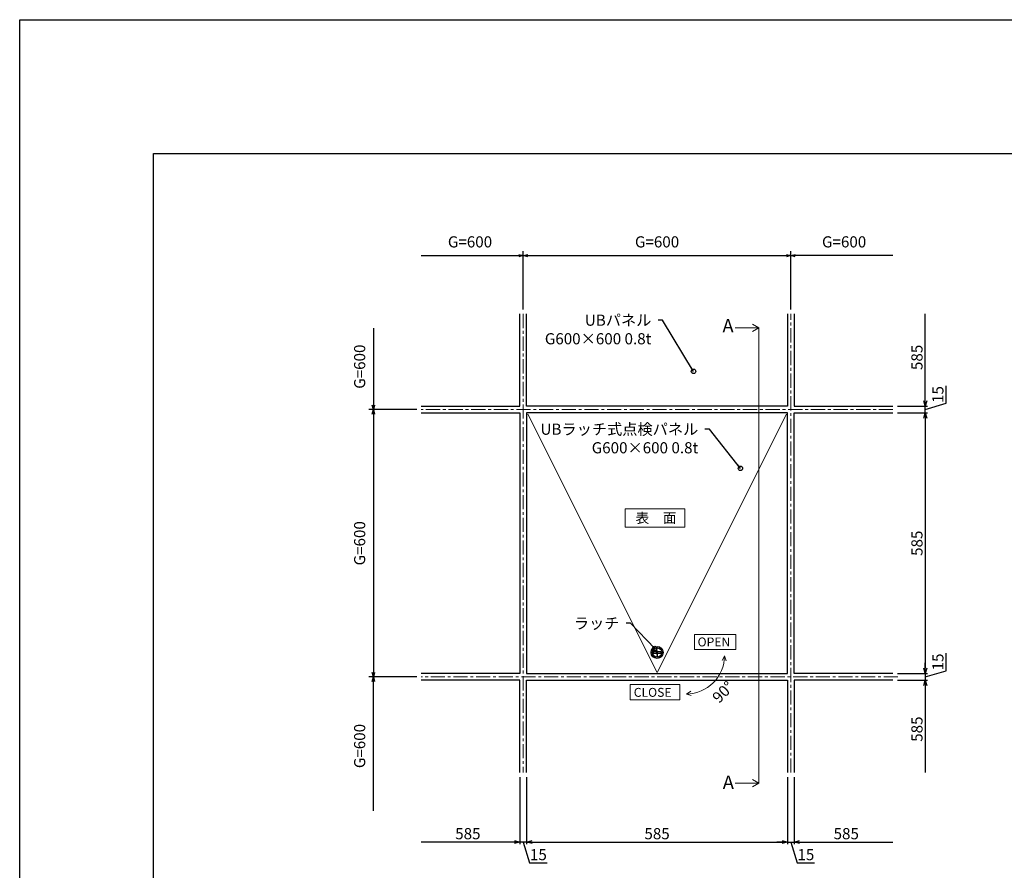
# Model space of a CAD drawing. Units: millimetres. Extents: x 13218 to 17900, y 45668 to 49091.
# Drawn here: x 13218 to 15426, y 47183 to 49091 of the extents above; entities that cross this region are included whole.
import ezdxf

# ---------------------------------------------------------------- set-up
doc = ezdxf.new("R2010")
doc.units = ezdxf.units.MM
doc.linetypes.add('CENTER', pattern=[50.8, 31.75, -6.35, 6.35, -6.35])
doc.linetypes.add('DASHED', pattern=[19.05, 12.7, -6.35])
doc.layers.add('UBパネル', color=170, linetype='Continuous')
doc.layers.add('基準', color=1, linetype='CENTER', lineweight=0)
doc.layers.add('寸法', color=4, linetype='Continuous', lineweight=9)
doc.styles.add('KCADTEXTSTANDARD', font='txt.shx', dxfattribs={"bigfont": 'bigfont.shx'})
doc.dimstyles.new('ISO-25', dxfattribs={"dimtxt": 25, "dimasz": 12, "dimexe": 5, "dimexo": 10, "dimgap": 3, "dimtad": 1, "dimdsep": 46, "dimtxsty": 'Standard', "dimblk": 'OPEN30', "dimcen": 2.5, "dimadec": 0, "dimazin": 0, "dimtfac": 1, "dimtmove": 1, "dimatfit": 3, "dimldrblk": 'DOT', "dimfxl": 1, "dimarcsym": 0})

# ---------------------------------------------------------------- blocks, each defined once
blk = doc.blocks.new('_Open30')
at = {"color": 0, "linetype": 'ByBlock', "lineweight": -2}
for p, q in [((-1, 0.27), (0, 0)), ((0, 0), (-1, -0.27)), ((0, 0), (-1, 0))]:
    blk.add_line(p, q, dxfattribs=at)
blk = doc.blocks.new('*D137')
at = {"layer": 'Defpoints', "color": 0}
for p in [(14947.5, 48562.1), (14347.5, 48431.1), (14947.5, 48431.1)]:
    blk.add_point(p, dxfattribs=at)
at = {"layer": '寸法', "color": 0, "lineweight": -2}
for p, q in [((14347.5, 48441.1), (14347.5, 48572.1)), ((14947.5, 48441.1), (14947.5, 48572.1)), ((14357.5, 48562.1), (14937.5, 48562.1))]:
    blk.add_line(p, q, dxfattribs=at)
at = {"layer": '寸法', "color": 0, "lineweight": -2, "xscale": 10, "yscale": 10, "zscale": 10, "rotation": 180}
blk.add_blockref('_Open30', (14347.5, 48562.1), dxfattribs=at)
at = {"layer": '寸法', "color": 0, "lineweight": -2, "xscale": 10, "yscale": 10, "zscale": 10}
blk.add_blockref('_Open30', (14947.5, 48562.1), dxfattribs=at)
at = {"layer": '寸法', "color": 0, "insert": (14647.5, 48589.6), "char_height": 25, "attachment_point": 5, "style": 'KCADTEXTSTANDARD'}
blk.add_mtext('G=600', dxfattribs=at)
blk = doc.blocks.new('_Dot')
at = {"color": 0, "linetype": 'ByBlock', "lineweight": -2}
blk.add_line((-0.5, 0), (-1, 0), dxfattribs=at)
at = {"color": 0, "linetype": 'ByBlock', "const_width": 0.5}
blk.add_lwpolyline([(-0.25, 0, 1), (0.25, 0, 1)], format="xyb", close=True, dxfattribs=at)
blk = doc.blocks.new('*D135')
at = {"layer": 'Defpoints', "color": 0}
for p in [(14347.5, 48562.1), (14347.5, 48431.1), (14118.3, 48224.1)]:
    blk.add_point(p, dxfattribs=at)
at = {"layer": '寸法', "color": 0, "lineweight": -2}
for p, q in [((14347.5, 48441.1), (14347.5, 48572.1)), ((14118.3, 48562.1), (14337.5, 48562.1))]:
    blk.add_line(p, q, dxfattribs=at)
at = {"layer": '寸法', "color": 0, "lineweight": -2, "xscale": 10, "yscale": 10, "zscale": 10}
blk.add_blockref('_Open30', (14347.5, 48562.1), dxfattribs=at)
at = {"layer": '寸法', "color": 0, "insert": (14227.9, 48589.6), "char_height": 25, "attachment_point": 5, "style": 'KCADTEXTSTANDARD'}
blk.add_mtext('G=600', dxfattribs=at)
blk = doc.blocks.new('_None')
blk = doc.blocks.new('*D136')
at = {"layer": 'Defpoints', "color": 0}
for p in [(14947.5, 48562.1), (14947.5, 48431.1), (15176.7, 48224.1)]:
    blk.add_point(p, dxfattribs=at)
at = {"layer": '寸法', "color": 0, "lineweight": -2}
for p, q in [((14947.5, 48441.1), (14947.5, 48572.1)), ((15176.7, 48562.1), (14957.5, 48562.1))]:
    blk.add_line(p, q, dxfattribs=at)
at = {"layer": '寸法', "color": 0, "lineweight": -2, "xscale": 10, "yscale": 10, "zscale": 10, "rotation": 180}
blk.add_blockref('_Open30', (14947.5, 48562.1), dxfattribs=at)
at = {"layer": '寸法', "color": 0, "insert": (15067.1, 48589.6), "char_height": 25, "attachment_point": 5, "style": 'KCADTEXTSTANDARD'}
blk.add_mtext('G=600', dxfattribs=at)
blk = doc.blocks.new('*D139')
at = {"layer": 'Defpoints', "color": 0}
for p in [(14358.8, 48399), (14011.1, 48216.5), (14118.3, 48216.5)]:
    blk.add_point(p, dxfattribs=at)
at = {"layer": '寸法', "color": 0, "lineweight": -2}
for p, q in [((14011.1, 48399), (14011.1, 48226.5)), ((14108.3, 48216.5), (14001.1, 48216.5))]:
    blk.add_line(p, q, dxfattribs=at)
at = {"layer": '寸法', "color": 0, "lineweight": -2, "xscale": 10, "yscale": 10, "zscale": 10, "rotation": 270}
blk.add_blockref('_Open30', (14011.1, 48216.5), dxfattribs=at)
at = {"layer": '寸法', "color": 0, "insert": (13983.6, 48312.8), "char_height": 25, "attachment_point": 5, "rotation": 90, "style": 'KCADTEXTSTANDARD'}
blk.add_mtext('G=600', dxfattribs=at)
blk = doc.blocks.new('DOT', base_point=(67.93, 38.86))
blk.add_line((67.93, 38.86), (66.93, 38.86))
blk.add_circle((67.93, 38.86), 0.5)
blk = doc.blocks.new('*D140')
at = {"layer": 'Defpoints', "color": 0}
for p in [(14118.3, 48216.5), (14011.1, 47616.6), (14118.3, 47616.6)]:
    blk.add_point(p, dxfattribs=at)
at = {"layer": '寸法', "color": 0, "lineweight": -2}
for p, q in [((14108.3, 48216.5), (14001.1, 48216.5)), ((14011.1, 48206.5), (14011.1, 47626.6)), ((14108.3, 47616.6), (14001.1, 47616.6))]:
    blk.add_line(p, q, dxfattribs=at)
at = {"layer": '寸法', "color": 0, "lineweight": -2, "xscale": 10, "yscale": 10, "zscale": 10}
for p, rotation in [((14011.1, 48216.5), 90), ((14011.1, 47616.6), 270)]:
    blk.add_blockref('_Open30', p, dxfattribs=dict(at, rotation=rotation))
at = {"layer": '寸法', "color": 0, "insert": (13983.6, 47916.5), "char_height": 25, "attachment_point": 5, "rotation": 90, "style": 'KCADTEXTSTANDARD'}
blk.add_mtext('G=600', dxfattribs=at)
blk = doc.blocks.new('*D138')
at = {"layer": 'Defpoints', "color": 0}
for p in [(14011.1, 47616.6), (14118.3, 47616.6), (14358.8, 47316.5)]:
    blk.add_point(p, dxfattribs=at)
at = {"layer": '寸法', "color": 0, "lineweight": -2}
for p, q in [((14108.3, 47616.6), (14001.1, 47616.6)), ((14011.1, 47316.5), (14011.1, 47606.6))]:
    blk.add_line(p, q, dxfattribs=at)
at = {"layer": '寸法', "color": 0, "lineweight": -2, "xscale": 10, "yscale": 10, "zscale": 10, "rotation": 90}
blk.add_blockref('_Open30', (14011.1, 47616.6), dxfattribs=at)
at = {"layer": '寸法', "color": 0, "insert": (13983.6, 47461.6), "char_height": 25, "attachment_point": 5, "rotation": 90, "style": 'KCADTEXTSTANDARD'}
blk.add_mtext('G=600', dxfattribs=at)
blk = doc.blocks.new('*D141')
at = {"layer": 'Defpoints', "color": 0}
for p in [(15176.7, 48209.1), (15176.7, 47624.1), (15249.2, 47624.1)]:
    blk.add_point(p, dxfattribs=at)
at = {"layer": '寸法', "color": 0, "lineweight": -2}
for p, q in [((15186.7, 48209.1), (15254.2, 48209.1)), ((15249.2, 48197.1), (15249.2, 47636.1)), ((15186.7, 47624.1), (15254.2, 47624.1))]:
    blk.add_line(p, q, dxfattribs=at)
at = {"layer": '寸法', "color": 0, "lineweight": -2, "xscale": 12, "yscale": 12, "zscale": 12}
for p, rotation in [((15249.2, 48209.1), 90), ((15249.2, 47624.1), 270)]:
    blk.add_blockref('_Open30', p, dxfattribs=dict(at, rotation=rotation))
at = {"layer": '寸法', "color": 0, "insert": (15233.7, 47916.6), "char_height": 25, "attachment_point": 5, "rotation": 90, "style": 'KCADTEXTSTANDARD'}
blk.add_mtext('585', dxfattribs=at)
blk = doc.blocks.new('*D142')
at = {"layer": 'Defpoints', "color": 0}
for p in [(15176.7, 48224.1), (15249.2, 48224.1), (15176.7, 48209.1)]:
    blk.add_point(p, dxfattribs=at)
at = {"layer": '寸法', "color": 0, "lineweight": -2}
for p, q in [((15296.2, 48230.7), (15296.2, 48270)), ((15249.2, 48236.1), (15249.2, 48248.1)), ((15186.7, 48224.1), (15254.2, 48224.1)), ((15249.2, 48216.6), (15296.2, 48230.7)), ((15249.2, 48209.1), (15249.2, 48224.1)), ((15249.2, 48209.1), (15249.2, 48224.1)), ((15186.7, 48209.1), (15254.2, 48209.1)), ((15249.2, 48197.1), (15249.2, 48185.1))]:
    blk.add_line(p, q, dxfattribs=at)
at = {"layer": '寸法', "color": 0, "lineweight": -2, "xscale": 12, "yscale": 12, "zscale": 12}
for p, rotation in [((15249.2, 48224.1), 270), ((15249.2, 48209.1), 90)]:
    blk.add_blockref('_Open30', p, dxfattribs=dict(at, rotation=rotation))
at = {"layer": '寸法', "color": 0, "insert": (15280.7, 48250.3), "char_height": 25, "attachment_point": 5, "rotation": 90, "style": 'KCADTEXTSTANDARD'}
blk.add_mtext('15', dxfattribs=at)
blk = doc.blocks.new('*D143')
at = {"layer": 'Defpoints', "color": 0}
for p in [(15176.7, 47624.1), (15176.7, 47609.1), (15249.2, 47609.1)]:
    blk.add_point(p, dxfattribs=at)
at = {"layer": '寸法', "color": 0, "lineweight": -2}
for p, q in [((15296.2, 47630.7), (15296.2, 47670)), ((15249.2, 47636.1), (15249.2, 47648.1)), ((15186.7, 47624.1), (15254.2, 47624.1)), ((15249.2, 47616.6), (15296.2, 47630.7)), ((15249.2, 47624.1), (15249.2, 47609.1)), ((15249.2, 47624.1), (15249.2, 47609.1)), ((15186.7, 47609.1), (15254.2, 47609.1)), ((15249.2, 47597.1), (15249.2, 47585.1))]:
    blk.add_line(p, q, dxfattribs=at)
at = {"layer": '寸法', "color": 0, "lineweight": -2, "xscale": 12, "yscale": 12, "zscale": 12}
for p, rotation in [((15249.2, 47624.1), 270), ((15249.2, 47609.1), 90)]:
    blk.add_blockref('_Open30', p, dxfattribs=dict(at, rotation=rotation))
at = {"layer": '寸法', "color": 0, "insert": (15280.7, 47650.3), "char_height": 25, "attachment_point": 5, "rotation": 90, "style": 'KCADTEXTSTANDARD'}
blk.add_mtext('15', dxfattribs=at)
blk = doc.blocks.new('*D144')
at = {"layer": 'Defpoints', "color": 0}
for p in [(15176.7, 47609.1), (14955, 47402), (15249.2, 47402)]:
    blk.add_point(p, dxfattribs=at)
at = {"layer": '寸法', "color": 0, "lineweight": -2}
for p, q in [((15186.7, 47609.1), (15254.2, 47609.1)), ((15249.2, 47597.1), (15249.2, 47402))]:
    blk.add_line(p, q, dxfattribs=at)
at = {"layer": '寸法', "color": 0, "lineweight": -2, "xscale": 12, "yscale": 12, "zscale": 12, "rotation": 90}
blk.add_blockref('_Open30', (15249.2, 47609.1), dxfattribs=at)
at = {"layer": '寸法', "color": 0, "insert": (15233.7, 47499.5), "char_height": 25, "attachment_point": 5, "rotation": 90, "style": 'KCADTEXTSTANDARD'}
blk.add_mtext('585', dxfattribs=at)
blk = doc.blocks.new('*D145')
at = {"layer": 'Defpoints', "color": 0}
for p in [(14957.5, 48431.1), (15249.2, 48431.1), (15176.7, 48224.1)]:
    blk.add_point(p, dxfattribs=at)
at = {"layer": '寸法', "color": 0, "lineweight": -2}
for p, q in [((15249.2, 48236.1), (15249.2, 48431.1)), ((15186.7, 48224.1), (15254.2, 48224.1))]:
    blk.add_line(p, q, dxfattribs=at)
at = {"layer": '寸法', "color": 0, "lineweight": -2, "xscale": 12, "yscale": 12, "zscale": 12, "rotation": 270}
blk.add_blockref('_Open30', (15249.2, 48224.1), dxfattribs=at)
at = {"layer": '寸法', "color": 0, "insert": (15233.7, 48333.6), "char_height": 25, "attachment_point": 5, "rotation": 90, "style": 'KCADTEXTSTANDARD'}
blk.add_mtext('585', dxfattribs=at)
blk = doc.blocks.new('*D147')
at = {"layer": 'Defpoints', "color": 0}
for p in [(14355, 47402), (14940, 47402), (14940, 47246.2)]:
    blk.add_point(p, dxfattribs=at)
at = {"layer": '寸法', "color": 0, "lineweight": -2}
for p, q in [((14355, 47392), (14355, 47241.2)), ((14940, 47392), (14940, 47241.2)), ((14367, 47246.2), (14928, 47246.2))]:
    blk.add_line(p, q, dxfattribs=at)
at = {"layer": '寸法', "color": 0, "lineweight": -2, "xscale": 12, "yscale": 12, "zscale": 12, "rotation": 180}
blk.add_blockref('_Open30', (14355, 47246.2), dxfattribs=at)
at = {"layer": '寸法', "color": 0, "lineweight": -2, "xscale": 12, "yscale": 12, "zscale": 12}
blk.add_blockref('_Open30', (14940, 47246.2), dxfattribs=at)
at = {"layer": '寸法', "color": 0, "insert": (14647.5, 47261.7), "char_height": 25, "attachment_point": 5, "style": 'KCADTEXTSTANDARD'}
blk.add_mtext('585', dxfattribs=at)
blk = doc.blocks.new('*D148')
at = {"layer": 'Defpoints', "color": 0}
for p in [(14340, 47402), (14355, 47402), (14340, 47246.2)]:
    blk.add_point(p, dxfattribs=at)
at = {"layer": '寸法', "color": 0, "lineweight": -2}
for p, q in [((14340, 47392), (14340, 47241.2)), ((14355, 47392), (14355, 47241.2)), ((14328, 47246.2), (14316, 47246.2)), ((14355, 47246.2), (14340, 47246.2)), ((14355, 47246.2), (14340, 47246.2)), ((14347.5, 47246.2), (14361.6, 47199.2)), ((14367, 47246.2), (14379, 47246.2)), ((14361.6, 47199.2), (14400.9, 47199.2))]:
    blk.add_line(p, q, dxfattribs=at)
at = {"layer": '寸法', "color": 0, "lineweight": -2, "xscale": 12, "yscale": 12, "zscale": 12}
blk.add_blockref('_Open30', (14340, 47246.2), dxfattribs=at)
at = {"layer": '寸法', "color": 0, "lineweight": -2, "xscale": 12, "yscale": 12, "zscale": 12, "rotation": 180}
blk.add_blockref('_Open30', (14355, 47246.2), dxfattribs=at)
at = {"layer": '寸法', "color": 0, "insert": (14381.3, 47214.7), "char_height": 25, "attachment_point": 5, "style": 'KCADTEXTSTANDARD'}
blk.add_mtext('15', dxfattribs=at)
blk = doc.blocks.new('*D149')
at = {"layer": 'Defpoints', "color": 0}
for p in [(14940, 47402), (14955, 47402), (14955, 47246.2)]:
    blk.add_point(p, dxfattribs=at)
at = {"layer": '寸法', "color": 0, "lineweight": -2}
for p, q in [((14940, 47392), (14940, 47241.2)), ((14955, 47392), (14955, 47241.2)), ((14928, 47246.2), (14916, 47246.2)), ((14940, 47246.2), (14955, 47246.2)), ((14940, 47246.2), (14955, 47246.2)), ((14947.5, 47246.2), (14961.6, 47199.2)), ((14967, 47246.2), (14979, 47246.2)), ((14961.6, 47199.2), (15000.9, 47199.2))]:
    blk.add_line(p, q, dxfattribs=at)
at = {"layer": '寸法', "color": 0, "lineweight": -2, "xscale": 12, "yscale": 12, "zscale": 12}
blk.add_blockref('_Open30', (14940, 47246.2), dxfattribs=at)
at = {"layer": '寸法', "color": 0, "lineweight": -2, "xscale": 12, "yscale": 12, "zscale": 12, "rotation": 180}
blk.add_blockref('_Open30', (14955, 47246.2), dxfattribs=at)
at = {"layer": '寸法', "color": 0, "insert": (14981.3, 47214.7), "char_height": 25, "attachment_point": 5, "style": 'KCADTEXTSTANDARD'}
blk.add_mtext('15', dxfattribs=at)
blk = doc.blocks.new('*D150')
at = {"layer": 'Defpoints', "color": 0}
for p in [(15176.7, 47609.1), (14955, 47402), (15176.7, 47246.2)]:
    blk.add_point(p, dxfattribs=at)
at = {"layer": '寸法', "color": 0, "lineweight": -2}
for p, q in [((14955, 47392), (14955, 47241.2)), ((14967, 47246.2), (15176.7, 47246.2))]:
    blk.add_line(p, q, dxfattribs=at)
at = {"layer": '寸法', "color": 0, "lineweight": -2, "xscale": 12, "yscale": 12, "zscale": 12, "rotation": 180}
blk.add_blockref('_Open30', (14955, 47246.2), dxfattribs=at)
at = {"layer": '寸法', "color": 0, "insert": (15071.9, 47261.7), "char_height": 25, "attachment_point": 5, "style": 'KCADTEXTSTANDARD'}
blk.add_mtext('585', dxfattribs=at)
blk = doc.blocks.new('*D146')
at = {"layer": 'Defpoints', "color": 0}
for p in [(14118.3, 47609.1), (14340, 47402), (14118.3, 47246.2)]:
    blk.add_point(p, dxfattribs=at)
at = {"layer": '寸法', "color": 0, "lineweight": -2}
for p, q in [((14340, 47392), (14340, 47241.2)), ((14328, 47246.2), (14118.3, 47246.2))]:
    blk.add_line(p, q, dxfattribs=at)
at = {"layer": '寸法', "color": 0, "lineweight": -2, "xscale": 12, "yscale": 12, "zscale": 12}
blk.add_blockref('_Open30', (14340, 47246.2), dxfattribs=at)
at = {"layer": '寸法', "color": 0, "insert": (14223.1, 47261.7), "char_height": 25, "attachment_point": 5, "style": 'KCADTEXTSTANDARD'}
blk.add_mtext('585', dxfattribs=at)

msp = doc.modelspace()

# ---------------------------------------------------------------- linework, layer by layer
at = {"linetype": 'Continuous'}
for p, q in [((13517.772, 45968.001), (13517.772, 48791.363)), ((13517.772, 48791.363), (17599.94, 48791.363))]:
    msp.add_line(p, q, dxfattribs=at)
at = {"color": 0}
for p, q in [((14656.3, 47672.69), (14638.702, 47672.69)), ((14638.702, 47672.69), (14638.702, 47670.14)), ((14638.702, 47670.14), (14656.3, 47670.14)), ((14656.3, 47672.69), (14656.3, 47670.14))]:
    msp.add_line(p, q, dxfattribs=at)
at = {"color": 0, "linetype": 'DASHED'}
for p, q in [((14646.226, 47680.361), (14646.226, 47662.764)), ((14648.776, 47680.361), (14646.226, 47680.361)), ((14648.776, 47662.764), (14648.776, 47680.361)), ((14648.776, 47662.764), (14646.226, 47662.764))]:
    msp.add_line(p, q, dxfattribs=at)
at = {"color": 6}
msp.add_lwpolyline([(13217.772, 49091.363), (17899.94, 49091.363), (17899.94, 45668.001), (13217.772, 45668.001)], close=True, dxfattribs=at)
at = {"color": 0}
for radius in [13.5, 10.5]:
    msp.add_circle((14647.501, 47671.563), radius, dxfattribs=at)
at = {"layer": 'UBパネル', "color": 0, "ltscale": 5}
for points in [[(14118.268, 48224.063), (14340.001, 48224.063), (14340.001, 48431.094)], [(14940.001, 48431.094), (14940.001, 48224.063), (14355.001, 48224.063), (14355.001, 48431.094)], [(14955.001, 48431.094), (14955.001, 48224.063), (15176.734, 48224.063)], [(14118.268, 48209.063), (14340.001, 48209.063), (14340.001, 47624.063), (14118.268, 47624.063)], [(14940.001, 47624.063), (14940.001, 47624.063), (14940.001, 48209.063), (14355.001, 48209.063), (14355.001, 47624.063), (14940.001, 47624.063)], [(15176.734, 47624.063), (14955.001, 47624.063), (14955.001, 48209.063), (15176.734, 48209.063)], [(14340.001, 47402.031), (14340.001, 47609.063), (14118.268, 47609.063)], [(14355.001, 47402.031), (14355.001, 47609.063), (14940.001, 47609.063)], [(14940.001, 47609.063), (14940.001, 47609.063), (14940.001, 47402.031)], [(15176.734, 47609.063), (14955.001, 47609.063), (14955.001, 47402.031)]]:
    msp.add_lwpolyline(points, dxfattribs=at)
at = {"layer": '基準'}
for p, q in [((14347.501, 48431.094), (14347.501, 47402.031)), ((14947.501, 47402.031), (14947.501, 48431.094)), ((15176.734, 48216.563), (14118.268, 48216.563)), ((15187.804, 47616.563), (14118.268, 47616.563))]:
    msp.add_line(p, q, dxfattribs=at)
at = {"layer": '寸法'}
for p, q in [((14875.759, 48400.242), (14822.7, 48400.242)), ((14875.759, 48400.242), (14861.532, 48408.456)), ((14875.759, 48400.242), (14861.532, 48392.028)), ((14875.759, 47378.617), (14875.759, 48400.242)), ((14357.501, 48206.563), (14647.501, 47626.563)), ((14647.501, 47626.563), (14937.501, 48206.563)), ((14875.759, 47378.617), (14822.7, 47378.617)), ((14875.759, 47378.617), (14861.532, 47386.831)), ((14875.759, 47378.617), (14861.532, 47370.403))]:
    msp.add_line(p, q, dxfattribs=at)
at = {"layer": '寸法', "linetype": 'ByBlock'}
for p, q in [((14575.974, 47993.926), (14709.867, 47993.926)), ((14575.974, 47952.988), (14575.974, 47993.926)), ((14709.867, 47993.926), (14709.867, 47952.988)), ((14709.867, 47952.988), (14575.974, 47952.988)), ((14731.611, 47711.854), (14823.861, 47711.854)), ((14731.611, 47677.979), (14731.611, 47711.854)), ((14823.861, 47711.854), (14823.861, 47677.979)), ((14823.861, 47677.979), (14731.611, 47677.979)), ((14798.77, 47664.152), (14793.804, 47653.75)), ((14798.77, 47664.152), (14793.804, 47653.75)), ((14798.77, 47664.152), (14802.171, 47653.139)), ((14798.77, 47664.152), (14802.171, 47653.139)), ((14587.439, 47599.309), (14698.23, 47599.309)), ((14587.439, 47565.434), (14587.439, 47599.309)), ((14698.23, 47599.309), (14698.23, 47565.434)), ((14713.211, 47578.291), (14723.628, 47584.402)), ((14713.211, 47578.291), (14724.224, 47574.89)), ((14698.23, 47565.434), (14587.439, 47565.434))]:
    msp.add_line(p, q, dxfattribs=at)
msp.add_arc((14712.496, 47664.563), 86.275, 270.474972, 359.727029, dxfattribs=at)

# ---------------------------------------------------------------- texts
at = {"layer": '寸法', "style": 'KCADTEXTSTANDARD'}
for s, height, p in [('表\u3000面', 22.5, (14599.088, 47961.966)), ('OPEN', 20, (14738.385, 47685.12)), ('CLOSE', 20, (14595.204, 47572.039))]:
    msp.add_text(s, height=height, dxfattribs=at).set_placement(p)
at = {"layer": '寸法', "char_height": 25, "attachment_point": 3, "style": 'KCADTEXTSTANDARD'}
for s, insert in [('UBパネル\\PG600×600 0.8t', (14634.78, 48429.612)), ('UBラッチ式点検パネル\\PG600×600 0.8t', (14739.937, 48185.013)), ('ラッチ', (14563.162, 47749.529))]:
    msp.add_mtext(s, dxfattribs=dict(at, insert=insert))
at = {"layer": '寸法', "char_height": 30, "width": 47.1502, "attachment_point": 1, "style": 'KCADTEXTSTANDARD'}
for insert in [(14794.234, 48419.757), (14794.985, 47395.357)]:
    msp.add_mtext('A', dxfattribs=dict(at, insert=insert))
at = {"layer": '寸法', "linetype": 'ByBlock', "insert": (14795.506, 47582.811), "char_height": 25, "attachment_point": 5, "rotation": 45.43761, "style": 'KCADTEXTSTANDARD'}
msp.add_mtext('\\A1;90°', dxfattribs=at)

# ---------------------------------------------------------------- dimensions: what is measured, and where the dimension line sits
at = {"layer": '寸法'}
for base, p1, p2, angle, text, override, picture, middle in [((14347.501, 48562.067), (14118.268, 48224.063), (14347.501, 48431.094), 180, 'G=600', {"dimtxt": 25, "dimasz": 10, "dimexe": 10, "dimexo": 10, "dimgap": 15, "dimdec": 1, "dimtxsty": 'KCADTEXTSTANDARD', "dimblk1": 'None', "dimblk2": 'Open30', "dimsah": 1, "dimcen": 25, "dimse1": 1, "dimazin": 2, "dimtdec": 1, "dimtzin": 0}, '*D135', (14227.884, 48589.567)), ((15249.198, 48431.094), (15176.734, 48224.063), (14957.501, 48431.094), 270, '585', {"dimtxsty": 'KCADTEXTSTANDARD', "dimblk1": 'Open30', "dimblk2": 'None', "dimsah": 1, "dimse2": 1}, '*D145', (15233.698, 48333.578)), ((14011.081, 48216.536), (14358.75, 48398.975), (14118.268, 48216.536), 90, 'G=600', {"dimtxt": 25, "dimasz": 10, "dimexe": 10, "dimexo": 10, "dimgap": 15, "dimdec": 1, "dimtxsty": 'KCADTEXTSTANDARD', "dimblk1": 'None', "dimblk2": 'Open30', "dimsah": 1, "dimcen": 25, "dimse1": 1, "dimazin": 2, "dimtdec": 1, "dimldrblk": 'Dot', "dimtzin": 0}, '*D139', (13983.581, 48312.756)), ((14011.081, 47616.563), (14118.268, 48216.536), (14118.268, 47616.563), 90, 'G=600', {"dimtxt": 25, "dimasz": 10, "dimexe": 10, "dimexo": 10, "dimgap": 15, "dimdec": 1, "dimtxsty": 'KCADTEXTSTANDARD', "dimblk": 'Open30', "dimcen": 25, "dimazin": 2, "dimtdec": 1, "dimldrblk": 'Dot', "dimtzin": 0}, '*D140', (13983.581, 47916.549)), ((14011.081, 47616.563), (14358.75, 47316.549), (14118.268, 47616.563), 270, 'G=600', {"dimtxt": 25, "dimasz": 10, "dimexe": 10, "dimexo": 10, "dimgap": 15, "dimdec": 1, "dimtxsty": 'KCADTEXTSTANDARD', "dimblk1": 'None', "dimblk2": 'Open30', "dimsah": 1, "dimcen": 25, "dimse1": 1, "dimazin": 2, "dimtdec": 1, "dimldrblk": 'Dot', "dimtzin": 0}, '*D138', (13983.581, 47461.556)), ((15249.198, 47402.031), (15176.734, 47609.063), (14955.001, 47402.031), 90, '585', {"dimtxsty": 'KCADTEXTSTANDARD', "dimblk1": 'Open30', "dimblk2": 'None', "dimsah": 1, "dimse2": 1}, '*D144', (15233.698, 47499.547)), ((15176.734, 47246.166), (14955.001, 47402.031), (15176.734, 47609.063), 180, '585', {"dimtxsty": 'KCADTEXTSTANDARD', "dimblk1": 'Open30', "dimblk2": 'None', "dimsah": 1, "dimse2": 1}, '*D150', (15071.868, 47261.666))]:
    dim = msp.add_linear_dim(base=base, p1=p1, p2=p2, angle=angle, text=text, dimstyle='ISO-25', override=override, dxfattribs=at)
    dim.commit()
    dim.dimension.update_dxf_attribs({"geometry": picture, "text_midpoint": middle})
for base, p1, p2, text, override, picture, middle in [((14947.501, 48562.067), (14347.501, 48431.094), (14947.501, 48431.094), 'G=600', {"dimtxt": 25, "dimasz": 10, "dimexe": 10, "dimexo": 10, "dimgap": 15, "dimdec": 1, "dimtxsty": 'KCADTEXTSTANDARD', "dimcen": 25, "dimazin": 2, "dimtdec": 1, "dimtzin": 0}, '*D137', (14647.501, 48589.567)), ((14947.501, 48562.067), (15176.734, 48224.063), (14947.501, 48431.094), 'G=600', {"dimtxt": 25, "dimasz": 10, "dimexe": 10, "dimexo": 10, "dimgap": 15, "dimdec": 1, "dimtxsty": 'KCADTEXTSTANDARD', "dimblk1": 'None', "dimblk2": 'Open30', "dimsah": 1, "dimcen": 25, "dimse1": 1, "dimazin": 2, "dimtdec": 1, "dimtzin": 0}, '*D136', (15067.118, 48589.567)), ((14118.268, 47246.166), (14340.001, 47402.031), (14118.268, 47609.063), '585', {"dimtxsty": 'KCADTEXTSTANDARD', "dimblk1": 'Open30', "dimblk2": 'None', "dimsah": 1, "dimse2": 1}, '*D146', (14223.134, 47261.666))]:
    dim = msp.add_linear_dim(base=base, p1=p1, p2=p2, text=text, dimstyle='ISO-25', override=override, dxfattribs=at)
    dim.commit()
    dim.dimension.update_dxf_attribs({"geometry": picture, "text_midpoint": middle})
for base, p1, p2, angle, picture, middle in [((15249.198, 48224.063), (15176.734, 48209.063), (15176.734, 48224.063), 90, '*D142', (15280.698, 48233.663)), ((15249.198, 47624.063), (15176.734, 48209.063), (15176.734, 47624.063), 90, '*D141', (15233.698, 47916.563)), ((15249.198, 47609.063), (15176.734, 47624.063), (15176.734, 47609.063), 90, '*D143', (15280.698, 47633.663)), ((14340.001, 47246.166), (14355.001, 47402.031), (14340.001, 47402.031), 180, '*D148', (14364.601, 47214.666)), ((14940.001, 47246.166), (14355.001, 47402.031), (14940.001, 47402.031), 180, '*D147', (14647.501, 47261.666)), ((14955.001, 47246.166), (14940.001, 47402.031), (14955.001, 47402.031), 180, '*D149', (14964.601, 47214.666))]:
    dim = msp.add_linear_dim(base=base, p1=p1, p2=p2, angle=angle, dimstyle='ISO-25', override={"dimtxsty": 'KCADTEXTSTANDARD'}, dxfattribs=at)
    dim.commit()
    dim.dimension.update_dxf_attribs({"geometry": picture, "text_midpoint": middle})

# ---------------------------------------------------------------- leaders
at = {"layer": '寸法', "annotation_type": 0, "has_hookline": 1, "hookline_direction": 1}
for points, text_width in [([(14729.369, 48302.337), (14659.78, 48417.112), (14649.78, 48417.112)], 274.167), ([(14834.527, 48084.695), (14764.937, 48172.513), (14754.937, 48172.513)], 313.333), ([(14642.309, 47680.689), (14588.162, 47737.029), (14578.162, 47737.029)], 80)]:
    msp.add_leader(points, dimstyle='ISO-25', override={"dimtxt": 25, "dimasz": 10, "dimexe": 10, "dimexo": 10, "dimgap": 15, "dimtad": 0, "dimdec": 1, "dimcen": 25, "dimazin": 2, "dimtdec": 1, "dimldrblk": 'Dot', "dimtzin": 0}, dxfattribs=dict(at, text_width=text_width))

doc.saveas('drawing.dxf')
